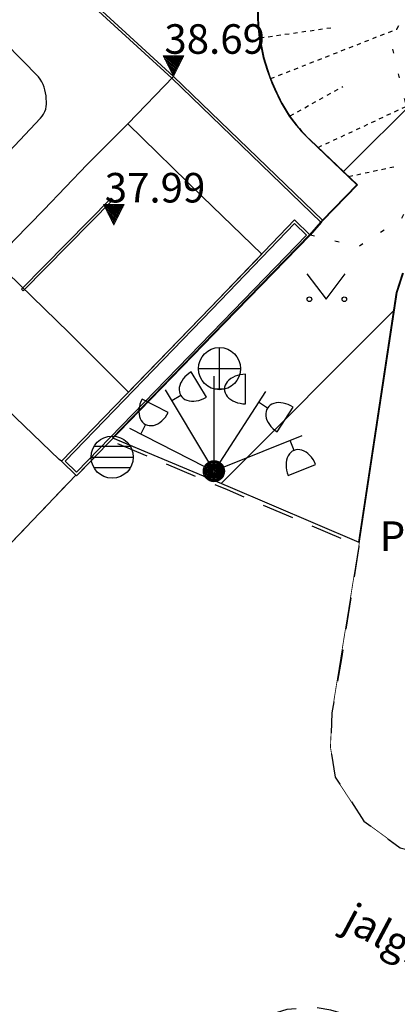
# Model space of a CAD drawing. Units: metres. Extents: x 545267 to 545476, y 6584871 to 6585119.
# Drawn here: x 545389 to 545398, y 6585055 to 6585079 of the extents above; entities that cross this region are included whole.
import ezdxf
from ezdxf.enums import TextEntityAlignment as Align

# ---------------------------------------------------------------- set-up
doc = ezdxf.new("R2010")
doc.units = ezdxf.units.M
doc.header["$LTSCALE"] = 0.5
for name, pattern in [('AAREKIVI', [0.02001, 0.01, -1e-05, 0.01]), ('ASFBET', [2.5, 1.5, -1]), ('NOLVAALL', [1.2, 0.2, -1]), ('NOLVAKRIIPS', [0.02001, 0.01, -1e-05, 0.01]), ('RAJATISP', [0.02, 0.01, 0.01])]:
    doc.linetypes.add(name, pattern=pattern)
for name, color, linetype in [('Abijoonis_plastääris', 225, 'Continuous'), ('halajastuse alad', 3, 'Continuous'), ('HALJASTUS', 104, 'Continuous'), ('POST', 7, 'Continuous'), ('RAJATIS', 5, 'Continuous'), ('RELJEEF', 34, 'Continuous'), ('SKKAEV', 7, 'Continuous'), ('TEE', 7, 'Continuous')]:
    doc.layers.add(name, color=color, linetype=linetype)
doc.styles.add('italic', font='italic.shx')
doc.styles.add('romanc', font='romanc.shx')

# ---------------------------------------------------------------- blocks, each defined once
blk = doc.blocks.new('MEPOST')
at = {"color": 0, "linetype": 'Continuous'}
for radius in [0.5, 0.45, 0.4, 0.35, 0.3, 0.25, 0.2, 0.15, 0.1, 0.05]:
    blk.add_circle((0, 0), radius, dxfattribs=at)
blk = doc.blocks.new('REKAEV')
at = {"color": 0, "linetype": 'Continuous'}
for p, q in [((0.86, 0.5), (-0.86, 0.5)), ((-1, 0), (1, 0)), ((0.86, -0.5), (-0.86, -0.5))]:
    blk.add_line(p, q, dxfattribs=at)
blk.add_circle((0, 0), 1, dxfattribs=at)
blk = doc.blocks.new('PRMAST')
at = {"color": 0, "linetype": 'Continuous'}
for p, q in [((0, 4.5), (0, 0.5)), ((1.5, 3.193), (1.5, 4.593))]:
    blk.add_line(p, q, dxfattribs=at)
at = {"color": 0, "linetype": 'Continuous', "flags": 128}
blk.add_lwpolyline([(0.5, 3.893), (0, 3.893)], dxfattribs=at)
at = {"color": 0, "linetype": 'Continuous'}
blk.add_ellipse((1.5, 3.893), major_axis=(-1, 0), ratio=0.7, start_param=4.712389, end_param=7.853982, dxfattribs=at)
blk = doc.blocks.new('KAKAEV')
at = {"color": 0}
for p, q in [((0, -1), (0, 1)), ((-1, 0), (1, 0))]:
    blk.add_line(p, q, dxfattribs=at)
blk.add_circle((0, 0), 1, dxfattribs=at)
blk = doc.blocks.new('RTKQRG')
at = {"color": 0, "linetype": 'Continuous', "lineweight": 0}
for p, q in [((0, 0), (-0.493, 0.974)), ((0.493, 0.974), (-0.493, 0.974)), ((-0.476, 0.941), (0.211, 0.417)), ((-0.437, 0.974), (0.234, 0.463)), ((-0.355, 0.974), (0.257, 0.508)), ((-0.272, 0.974), (0.28, 0.553)), ((-0.19, 0.974), (0.303, 0.599)), ((-0.107, 0.974), (0.326, 0.644)), ((-0.025, 0.974), (0.349, 0.689)), ((0, 0), (0.493, 0.974)), ((0.058, 0.974), (0.372, 0.735)), ((0.14, 0.974), (0.395, 0.78)), ((0.223, 0.974), (0.418, 0.825)), ((0.305, 0.974), (0.441, 0.871)), ((0.388, 0.974), (0.464, 0.916)), ((0.47, 0.974), (0.487, 0.962)), ((-0.424, 0.838), (0.188, 0.372)), ((-0.373, 0.736), (0.165, 0.326)), ((-0.321, 0.634), (0.142, 0.281)), ((-0.269, 0.532), (0.119, 0.236)), ((-0.217, 0.429), (0.096, 0.19)), ((-0.165, 0.327), (0.073, 0.145)), ((-0.114, 0.225), (0.05, 0.1)), ((-0.062, 0.122), (0.027, 0.054)), ((-0.01, 0.02), (0.005, 0.009))]:
    blk.add_line(p, q, dxfattribs=at)
blk = doc.blocks.new('MURU')
at = {"color": 0, "linetype": 'Continuous'}
for p, q in [((-0.927, 1.213), (0, 0)), ((0, 0), (0.891, 1.213))]:
    blk.add_line(p, q, dxfattribs=at)
for centre in [(-0.802, 0), (0.856, 0)]:
    blk.add_ellipse(centre, major_axis=(0.0778, 0.0778), ratio=1, start_param=5.497787, end_param=11.780972, dxfattribs=at)

msp = doc.modelspace()

# ---------------------------------------------------------------- hatches: boundary and pattern name
at = {"layer": 'halajastuse alad', "transparency": 33554457}
h = msp.add_hatch(dxfattribs=at)
h.set_pattern_fill('ANSI32', color=256)
h.set_pattern_definition([(45, (-266.08, 19.856), (-6.735192091, 6.735192091), []), (45, (-261.59, 19.856), (-6.735192091, 6.735192091), [])])
h.paths.add_polyline_path([(545378.236, 6585088.523), (545378.781, 6585090.112), (545379.503, 6585092.229), (545379.916, 6585093.423), (545380.466, 6585095.061), (545381.044, 6585096.799), (545381.493, 6585098.057), (545381.493, 6585098.057), (545381.513, 6585098.114), (545381.907, 6585099.165), (545386.005, 6585097.758), (545387.874, 6585097.153, 0.031133), (545389.595, 6585096.653, 0.136084), (545390.344, 6585096.713, -0.02097), (545391.922, 6585097.105, -0.113101), (545393.752, 6585096.753, -0.113506), (545395.237, 6585095.823, -0.041477), (545396.452, 6585094.273, 0.085728), (545397.191, 6585093.489, 0.061847), (545398.811, 6585092.463, -0.058488), (545400.686, 6585091.233, -0.123329), (545401.786, 6585089.251, -0.110038), (545401.945, 6585086.92, -0.206436), (545400.034, 6585083.742, -0.051769), (545398.342, 6585082.894), (545396.882, 6585082.477, 0.083249), (545395.304, 6585081.415, 0.132742), (545394.371, 6585079.579, 0.148128), (545394.728, 6585077.104, 0.10763), (545395.556, 6585075.906), (545396.677, 6585074.833), (545395.859, 6585073.988), (545395.819, 6585073.943), (545395.556, 6585073.645), (545393.528, 6585071.555), (545390.887, 6585068.834), (545393.618, 6585067.684), (545396.724, 6585066.36), (545397.62, 6585072.274), (545397.771, 6585072.744), (545398.131, 6585073.401), (545398.598, 6585073.91), (545399.015, 6585074.205), (545399.572, 6585074.394), (545400.096, 6585074.457), (545400.584, 6585074.436), (545403.703, 6585073.6), (545407.28, 6585072.639), (545407.87, 6585072.381), (545408.286, 6585072.106), (545408.799, 6585071.649), (545409.184, 6585071.109), (545409.356, 6585070.573), (545409.407, 6585070.035), (545409.347, 6585069.505), (545408.745, 6585065.383), (545408.24, 6585061.923), (545408.161, 6585061.396), (545407.829, 6585060.566), (545407.48, 6585059.918), (545407.139, 6585059.536), (545406.697, 6585059.26), (545406.214, 6585059.076), (545407.492, 6585059.205), (545408.784, 6585059.209), (545409.992, 6585059.138), (545410.039, 6585059.216), (545410.336, 6585060.892), (545411.22, 6585068.602), (545411.638, 6585072.311), (545411.866, 6585073.628), (545411.372, 6585074.919), (545410.321, 6585076.429), (545405.283, 6585087.428), (545404.62, 6585089.957), (545403.002, 6585094.127), (545401.344, 6585096.465), (545400.938, 6585097.055), (545399.194, 6585098.952), (545396.566, 6585100.771), (545394.056, 6585101.84), (545390.839, 6585102.451), (545387.744, 6585102.683), (545385.243, 6585102.346), (545382.295, 6585101.511), (545380.652, 6585100.491), (545378.275, 6585098.302), (545375.932, 6585095.833), (545373.265, 6585089.33), (545370.878, 6585082.877), (545369.998, 6585079.419), (545368.481, 6585073.459), (545368.228, 6585068.159), (545367.564, 6585066.016), (545364.054, 6585060.08), (545360.376, 6585055.247), (545355.156, 6585048.955), (545353.099, 6585046.579), (545356.164, 6585044.789), (545359.763, 6585042.997), (545364.079, 6585041.009), (545366.124, 6585040.154), (545366.984, 6585039.788), (545366.999, 6585039.782), (545368.416, 6585041.311), (545369.047, 6585042.091), (545369.586, 6585042.925), (545370.138, 6585043.765), (545370.625, 6585044.643), (545371.105, 6585045.515), (545371.485, 6585046.443), (545371.864, 6585047.385), (545372.111, 6585048.295), (545372.242, 6585048.733), (545372.413, 6585049.669), (545372.506, 6585050.24), (545372.626, 6585051.235), (545372.701, 6585052.204), (545372.708, 6585053.203), (545372.614, 6585054.197), (545372.517, 6585054.794), (545372.392, 6585055.743), (545372.201, 6585056.743), (545371.928, 6585057.711), (545371.606, 6585058.672), (545370.96, 6585060.52), (545373.63, 6585062.737), (545369.779, 6585064.077), (545370.172, 6585065.218), (545370.905, 6585067.313), (545371.362, 6585068.631), (545371.881, 6585070.137), (545372.599, 6585072.228), (545373.004, 6585073.376), (545373.256, 6585074.123), (545374.013, 6585076.333), (545374.833, 6585078.691), (545376.003, 6585082.09), (545376.829, 6585084.49), (545377.639, 6585086.854)])

# ---------------------------------------------------------------- linework, layer by layer
at = {"layer": 'Abijoonis_plastääris', "const_width": 0.02, "flags": 128}
msp.add_lwpolyline([(545397.771, 6585072.744), (545397.62, 6585072.274), (545396.709, 6585066.259), (545396.074, 6585062.321), (545396.038, 6585061.507), (545396.151, 6585060.792), (545396.833, 6585059.748), (545397.693, 6585059.12)], dxfattribs=at)
at = {"layer": 'halajastuse alad', "flags": 128}
msp.add_lwpolyline([(545394.356, 6585079.585, 0.148128), (545394.713, 6585077.11, 0.10763), (545395.541, 6585075.912), (545396.662, 6585074.839), (545395.844, 6585073.994), (545395.804, 6585073.949), (545395.804, 6585073.949), (545395.804, 6585073.949), (545395.541, 6585073.651), (545393.513, 6585071.561), (545390.873, 6585068.84), (545393.603, 6585067.69), (545396.71, 6585066.367), (545397.605, 6585072.28), (545397.756, 6585072.75)], format="xyb", dxfattribs=at)
at = {"layer": 'RAJATIS', "linetype": 'RAJATISP', "flags": 128}
for points in [[(545400.686, 6585091.233, -0.123329), (545401.786, 6585089.251, -0.110038), (545401.945, 6585086.92, -0.206436), (545400.034, 6585083.742, -0.051769), (545398.342, 6585082.894), (545396.882, 6585082.477, 0.083249), (545395.304, 6585081.415, 0.132742), (545394.371, 6585079.579, 0.148128), (545394.728, 6585077.104, 0.10763), (545395.556, 6585075.906), (545396.677, 6585074.833), (545395.859, 6585073.988), (545392.318, 6585077.406), (545389.119, 6585080.339, -0.013998), (545387.574, 6585081.087, -0.088416), (545386.456, 6585082.042, -0.077952), (545385.686, 6585083.494, -0.064376), (545385.507, 6585084.931, -0.104672), (545385.953, 6585086.687, -0.109023), (545387.028, 6585088.049, 0.110657), (545387.619, 6585088.798, 0.122694), (545387.898, 6585090.058), (545387.682, 6585090.963, -0.024436), (545387.475, 6585092.313), (545387.475, 6585092.313, -0.054622), (545387.573, 6585093.388, -0.004504), (545387.639, 6585094.089, 0.055384), (545387.485, 6585094.86, 0.088225), (545387.041, 6585095.705, 0.152587), (545385.692, 6585096.644), (545381.513, 6585098.114), (545381.907, 6585099.165), (545386.005, 6585097.758), (545387.874, 6585097.153, 0.031133), (545389.595, 6585096.653, 0.136084), (545390.344, 6585096.713, -0.02097), (545391.922, 6585097.105, -0.113101), (545393.752, 6585096.753, -0.113506), (545395.237, 6585095.823, -0.041196), (545396.445, 6585094.284, 0.086792), (545397.191, 6585093.489, 0.061847), (545398.811, 6585092.463, -0.058488), (545400.686, 6585091.233)], [(545395.819, 6585073.943), (545395.859, 6585073.988), (545392.318, 6585077.406), (545389.119, 6585080.339, -0.013998), (545387.574, 6585081.087, -0.088416), (545386.456, 6585082.042, -0.077952), (545385.686, 6585083.494, -0.064376), (545385.507, 6585084.931, -0.104672), (545385.953, 6585086.687, -0.109023), (545387.028, 6585088.049, 0.110657), (545387.619, 6585088.798, 0.122694), (545387.898, 6585090.058), (545387.682, 6585090.963, -0.024436), (545387.475, 6585092.313), (545387.475, 6585092.313, -0.054622), (545387.573, 6585093.388, -0.004504), (545387.639, 6585094.089, 0.055384), (545387.485, 6585094.86, 0.088225), (545387.041, 6585095.705, 0.152587), (545385.692, 6585096.644), (545381.513, 6585098.114), (545381.493, 6585098.057), (545385.673, 6585096.587, -0.152681), (545386.994, 6585095.668, -0.088225), (545387.428, 6585094.842, -0.054978), (545387.579, 6585094.089, 0.004445), (545387.514, 6585093.397, 0.054421), (545387.415, 6585092.312), (545387.415, 6585092.31, 0.024509), (545387.623, 6585090.95), (545387.838, 6585090.05, -0.122131), (545387.565, 6585088.824, -0.11072), (545386.99, 6585088.096, 0.109017), (545385.899, 6585086.713, 0.104722), (545385.447, 6585084.932, 0.064528), (545385.628, 6585083.477, 0.078126), (545386.409, 6585082.005, 0.088587), (545387.545, 6585081.034, 0.013932), (545389.086, 6585080.288), (545392.277, 6585077.362), (545395.819, 6585073.943)], [(545383.059, 6585068.592), (545384.112, 6585067.564), (545384.108, 6585067.56), (545385.104, 6585066.568), (545386.574, 6585065.085), (545386.586, 6585065.097), (545386.954, 6585064.757), (545388.468, 6585066.351), (545390.002, 6585067.955), (545389.66, 6585068.283), (545389.608, 6585068.323), (545387.729, 6585070.12), (545385.434, 6585072.402), (545387.802, 6585074.978), (545389.161, 6585076.413, 0.232424), (545389.3, 6585076.878, 0.147699), (545389.117, 6585077.4), (545388.315, 6585078.21, 0.168139), (545387.168, 6585078.753, 0.14597), (545386.069, 6585078.619, -0.084467), (545385.089, 6585078.12, -0.140602), (545384.051, 6585078.279, -0.174311), (545383.399, 6585079.002, -0.1838), (545383.337, 6585080.084, -0.009653), (545383.879, 6585081.01, 0.178253), (545383.914, 6585082.065, -0.049828), (545383.465, 6585083.481, -0.063652), (545383.316, 6585085.07, -0.050353), (545383.588, 6585086.65, -0.016918), (545383.889, 6585087.587, 0.246038), (545383.84, 6585088.176, 0.091361), (545383.523, 6585088.477, 0.006955), (545383.075, 6585088.654), (545383.075, 6585088.654), (545381.545, 6585089.154), (545380.666, 6585089.489), (545378.781, 6585090.112), (545378.236, 6585088.523), (545377.639, 6585086.854), (545379.793, 6585086.056, -0.114135), (545380.793, 6585085.377, -0.11229), (545381.397, 6585084.218, -0.122081), (545381.351, 6585082.877, -0.121382), (545380.581, 6585081.754, -0.145538), (545379.341, 6585081.192, -0.117158), (545378.112, 6585081.329), (545376.992, 6585081.734), (545376, 6585082.082), (545374.833, 6585078.691), (545377.649, 6585077.731), (545377.246, 6585076.522), (545377.728, 6585076.354), (545377.686, 6585076.225), (545379.017, 6585075.779), (545380.375, 6585075.276), (545379.763, 6585073.505), (545381.654, 6585072.838), (545380.578, 6585069.752), (545379.644, 6585070.073), (545379.361, 6585069.229), (545377.405, 6585069.865), (545375.695, 6585070.474), (545375.651, 6585070.333), (545375.181, 6585070.491), (545374.709, 6585069.17), (545371.881, 6585070.137), (545371.362, 6585068.631), (545370.905, 6585067.313), (545373.413, 6585066.445), (545375.632, 6585065.662), (545377.308, 6585064.022), (545379.948, 6585066.833), (545382.308, 6585069.295)]]:
    msp.add_lwpolyline(points, format="xyb", close=True, dxfattribs=at)
for points in [[(545391.23, 6585076.281), (545392.318, 6585077.406)], [(545395.819, 6585073.943), (545395.556, 6585073.645)], [(545390.002, 6585067.955), (545388.468, 6585066.351), (545386.954, 6585064.757)]]:
    msp.add_lwpolyline(points, dxfattribs=at)
for points in [[(545388.08, 6585073.035), (545389.834, 6585071.333), (545391.25, 6585069.924), (545393.193, 6585071.93), (545394.408, 6585073.195), (545392.992, 6585074.563), (545391.23, 6585076.281), (545390.265, 6585075.314), (545389.241, 6585074.246), (545388.545, 6585073.533), (545388.08, 6585073.035)], [(545390.88, 6585074.478), (545388.751, 6585072.321), (545388.709, 6585072.363), (545390.838, 6585074.52)], [(545390.019, 6585067.939), (545393.528, 6585071.555), (545395.556, 6585073.645), (545395.184, 6585074.002), (545393.193, 6585071.93), (545389.66, 6585068.283)], [(545390.017, 6585068.024), (545393.485, 6585071.597), (545395.471, 6585073.643), (545395.186, 6585073.917), (545393.236, 6585071.888), (545389.745, 6585068.285)]]:
    msp.add_lwpolyline(points, close=True, dxfattribs=at)
at = {"layer": 'RELJEEF', "linetype": 'NOLVAKRIIPS'}
for p, q in [((545394.366, 6585078.319), (545396.053, 6585078.561)), ((545394.62, 6585077.354), (545397.613, 6585078.529)), ((545395.084, 6585076.469), (545396.329, 6585077.167)), ((545395.746, 6585075.724), (545397.83, 6585076.694)), ((545396.468, 6585075.033), (545397.562, 6585075.268))]:
    msp.add_line(p, q, dxfattribs=at)
at = {"layer": 'RELJEEF', "linetype": 'NOLVAALL', "flags": 128}
msp.add_lwpolyline([(545402.125, 6585088.393), (545402.734, 6585087.94), (545403.233, 6585086.29), (545404.408, 6585084.365), (545405.124, 6585081.907), (545403.583, 6585079.717), (545401.98, 6585078.834), (545400.818, 6585079.609), (545398.888, 6585079.6), (545397.87, 6585079.083), (545397.468, 6585078.218), (545397.833, 6585076.68), (545398.36, 6585075.269), (545397.706, 6585074.013), (545396.7, 6585073.364), (545395.556, 6585073.645)], dxfattribs=at)
at = {"layer": 'TEE', "color": 150, "linetype": 'AAREKIVI', "const_width": 0.02, "flags": 128}
msp.add_lwpolyline([(545390.887, 6585068.834), (545393.618, 6585067.684), (545396.724, 6585066.36)], dxfattribs=at)
at = {"layer": 'TEE', "linetype": 'ASFBET', "flags": 128}
msp.add_lwpolyline([(545396.712, 6585066.28), (545396.709, 6585066.259), (545396.299, 6585063.607), (545396.074, 6585062.321), (545396.038, 6585061.507), (545396.151, 6585060.792), (545396.833, 6585059.748), (545397.693, 6585059.12), (545398.233, 6585058.977), (545399.399, 6585058.828), (545400.66, 6585058.529), (545401.335, 6585058.414), (545401.368, 6585058.374), (545402.283, 6585058.086), (545403.249, 6585057.847), (545404.261, 6585057.638), (545405.26, 6585057.516), (545406.268, 6585057.589), (545407.243, 6585057.797), (545408.185, 6585058.155), (545409.09, 6585058.592), (545409.91, 6585059.034), (545409.611, 6585057.305), (545408.996, 6585054.335), (545408.583, 6585052.389), (545408.36, 6585051.39), (545408.088, 6585050.44), (545407.756, 6585049.51), (545407.346, 6585048.558), (545406.946, 6585047.654), (545406.443, 6585046.751), (545405.928, 6585045.911), (545405.3, 6585045.152), (545404.548, 6585044.454), (545403.781, 6585043.846), (545402.927, 6585043.273), (545402.077, 6585042.771), (545401.208, 6585042.268), (545400.278, 6585041.849), (545399.387, 6585041.442), (545398.441, 6585041.091), (545397.499, 6585040.761), (545396.516, 6585040.427), (545395.869, 6585040.233), (545396.401, 6585040.74), (545397.098, 6585041.484), (545397.689, 6585042.175), (545398.538, 6585043.321), (545398.965, 6585043.913), (545399.249, 6585044.625), (545399.373, 6585045.231), (545399.489, 6585046.362), (545399.727, 6585047.166), (545399.957, 6585047.809), (545400.209, 6585048.384), (545400.637, 6585049.286), (545400.912, 6585049.858), (545401.066, 6585050.316), (545401.112, 6585050.865), (545401.014, 6585051.532), (545400.749, 6585052.151), (545400.301, 6585052.802), (545399.667, 6585053.442), (545398.95, 6585053.982), (545398.157, 6585054.48), (545397.517, 6585054.845), (545396.927, 6585055.01), (545396.046, 6585055.266), (545395.645, 6585055.336), (545395.005, 6585055.28), (545394.408, 6585055.099), (545393.984, 6585054.887), (545393.725, 6585054.736), (545393.446, 6585054.412), (545393.213, 6585054.072), (545392.346, 6585052.617), (545391.2, 6585050.69), (545389.913, 6585048.524), (545389.596, 6585047.906), (545389.355, 6585047.234), (545389.185, 6585046.59), (545389.102, 6585045.883), (545389.08, 6585045.126), (545389.136, 6585044.233), (545389.29, 6585043.029), (545389.483, 6585042.152), (545389.788, 6585041.3), (545390.237, 6585040.472), (545390.738, 6585039.733), (545391.302, 6585039.065), (545391.314, 6585039.051), (545390.698, 6585038.934), (545388.718, 6585038.575), (545387.736, 6585038.411), (545385.752, 6585038.187), (545385.782, 6585039.11), (545385.814, 6585040.09), (545385.762, 6585040.523), (545385.553, 6585040.976), (545385.243, 6585041.368), (545384.877, 6585041.724), (545384.469, 6585041.995), (545383.57, 6585042.435), (545382.658, 6585042.861), (545381.737, 6585043.206), (545380.731, 6585043.478), (545379.871, 6585043.658), (545378.857, 6585043.75), (545377.883, 6585043.639), (545376.909, 6585043.463), (545375.916, 6585043.192), (545374.893, 6585042.871), (545374.352, 6585042.655), (545373.934, 6585042.489), (545373.119, 6585042.078), (545372.346, 6585041.47), (545371.604, 6585040.781), (545369.983, 6585039.082), (545367.135, 6585039.811), (545368.476, 6585041.259), (545369.112, 6585042.044), (545369.653, 6585042.881), (545370.207, 6585043.724), (545370.695, 6585044.604), (545371.177, 6585045.48), (545371.559, 6585046.413), (545371.94, 6585047.359), (545372.188, 6585048.273), (545372.32, 6585048.714), (545372.492, 6585049.655), (545372.585, 6585050.229), (545372.706, 6585051.227), (545372.781, 6585052.201), (545372.788, 6585053.207), (545372.693, 6585054.207), (545372.596, 6585054.806), (545372.471, 6585055.756), (545372.279, 6585056.761), (545372.004, 6585057.735), (545371.682, 6585058.698), (545371.054, 6585060.494), (545373.718, 6585062.707), (545373.809, 6585062.675), (545379.507, 6585057.115), (545380.354, 6585057.957), (545381.503, 6585059.136), (545383.245, 6585060.934), (545384.947, 6585062.684), (545384.993, 6585062.737), (545386.956, 6585064.755), (545386.954, 6585064.757), (545388.468, 6585066.351), (545390.002, 6585067.955), (545390.019, 6585067.939), (545390.828, 6585068.772), (545393.587, 6585067.61), (545396.685, 6585066.29)], close=True, dxfattribs=at)

# ---------------------------------------------------------------- block references
at = {"layer": 'HALJASTUS', "xscale": 0.5, "yscale": 0.5, "zscale": 0.5}
msp.add_blockref('MURU', (545395.939, 6585072.122), dxfattribs=at)
at = {"layer": 'POST', "linetype": 'Continuous'}
for xscale, yscale, zscale, rotation in [(0.5, 0.5, 0.5, 31), (0.5, 0.5, 0.5, 327), (0.4999999999999999, 0.4999999999999999, 0.4999999999999999, 63), (0.5, 0.5, 0.5, 291.8863884413265)]:
    msp.add_blockref('PRMAST', (545393.275, 6585068.047), dxfattribs=dict(at, xscale=xscale, yscale=yscale, zscale=zscale, rotation=rotation))
at = {"layer": 'POST', "linetype": 'Continuous', "xscale": 0.5, "yscale": 0.5, "zscale": 0.5}
for name in ['PRMAST', 'MEPOST']:
    msp.add_blockref(name, (545393.275, 6585068.047), dxfattribs=at)
at = {"layer": 'RAJATIS', "xscale": 0.5, "yscale": 0.5, "zscale": 0.5}
for p in [(545392.318, 6585077.406), (545390.903, 6585073.88)]:
    msp.add_blockref('RTKQRG', p, dxfattribs=at)
at = {"layer": 'SKKAEV', "linetype": 'Continuous', "xscale": 0.5, "yscale": 0.5, "zscale": 0.5}
for name, p in [('KAKAEV', (545393.407, 6585070.479)), ('REKAEV', (545390.862, 6585068.38))]:
    msp.add_blockref(name, p, dxfattribs=at)

# ---------------------------------------------------------------- texts
at = {"layer": 'RAJATIS', "ltscale": 0.5, "style": 'italic'}
for s, p in [('38.69', (545392.1, 6585078.643)), ('37.99', (545390.685, 6585075.117))]:
    msp.add_text(s, height=0.7, dxfattribs=at).set_placement(p, align=Align.TOP_LEFT)
at = {"layer": 'RAJATIS', "linetype": 'RAJATISP', "ltscale": 0.5, "style": 'romanc'}
msp.add_text('Parkuur 2', height=0.7, dxfattribs=at).set_placement((545397.207, 6585066.157))
msp.add_text('jalgrattahoid', height=0.7, rotation=332.0431, dxfattribs=at).set_placement((545396.282, 6585057.219))

doc.saveas('drawing.dxf')
